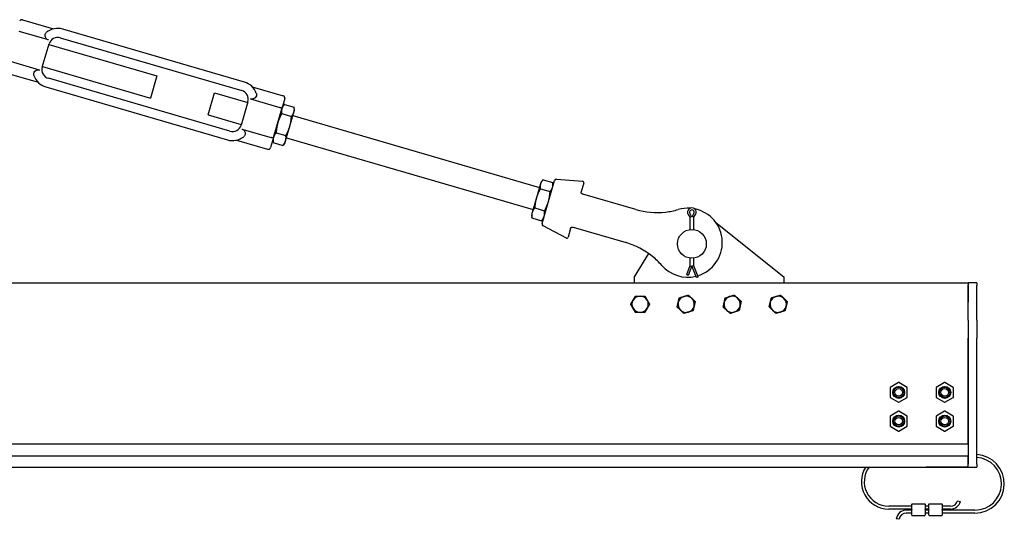
# Model space of a CAD drawing. Units: inches. Extents: x 87 to 325, y 7 to 278.
# Drawn here: x 247 to 290, y 188 to 210 of the extents above; entities that cross this region are included whole.
import ezdxf

# ---------------------------------------------------------------- set-up
doc = ezdxf.new("R2010")
doc.units = ezdxf.units.IN
doc.header["$LTSCALE"] = 12
doc.header["$MEASUREMENT"] = 0
doc.layers.add('Unified Visible', color=7, linetype='Continuous', lineweight=25)

msp = doc.modelspace()

# ---------------------------------------------------------------- linework, layer by layer
at = {"layer": 'Unified Visible'}
for p, q in [((247.448, 210.04), (248.799, 209.646)), ((257.085, 207.333), (249.194, 209.635)), ((248.569, 209.162), (247.3, 209.532)), ((249.085, 209.26), (256.976, 206.958)), ((248.305, 207.978), (248.601, 208.995)), ((248.593, 208.966), (253.285, 207.598)), ((248.187, 207.854), (246.918, 208.224)), ((248.313, 208.006), (253.005, 206.638)), ((246.77, 207.717), (248.122, 207.323)), ((256.461, 205.192), (248.57, 207.494)), ((253.285, 207.598), (253.005, 206.638)), ((248.461, 207.12), (256.352, 204.817)), ((257.424, 207.13), (258.776, 206.735)), ((255.513, 205.906), (255.793, 206.866)), ((255.793, 206.866), (257.233, 206.446)), ((257.241, 206.475), (256.944, 205.457)), ((257.359, 206.598), (258.628, 206.228)), ((258.844, 206.611), (258.715, 206.169)), ((258.743, 206.266), (258.82, 206.354)), ((258.827, 206.362), (259.249, 206.239)), ((259.268, 206.113), (259.25, 206.229)), ((255.513, 205.906), (256.953, 205.486)), ((258.351, 204.922), (258.715, 206.169)), ((258.71, 205.961), (259.131, 205.838)), ((259.062, 205.407), (259.242, 206.023)), ((259.198, 205.873), (269.908, 202.748)), ((259.242, 206.023), (259.268, 206.113)), ((258.878, 204.776), (259.062, 205.407)), ((256.977, 205.29), (258.246, 204.92)), ((258.468, 205.129), (258.889, 205.006)), ((256.746, 204.806), (258.098, 204.412)), ((258.351, 204.922), (258.222, 204.48)), ((258.323, 204.826), (258.341, 204.71)), ((258.342, 204.699), (258.764, 204.577)), ((258.848, 204.673), (258.771, 204.584)), ((258.848, 204.673), (258.878, 204.776)), ((258.918, 204.913), (269.628, 201.788)), ((269.953, 202.903), (269.774, 202.291)), ((269.978, 202.988), (269.953, 202.903)), ((269.978, 202.988), (270.051, 203.072)), ((270.019, 201.178), (270.566, 203.052)), ((270.062, 203.084), (270.483, 202.961)), ((270.503, 202.835), (270.486, 202.945)), ((270.648, 203.108), (271.784, 203.019)), ((271.836, 202.943), (271.725, 202.561)), ((269.947, 202.691), (270.369, 202.569)), ((271.788, 202.46), (271.778, 202.463)), ((274.089, 201.789), (271.788, 202.46)), ((269.774, 202.291), (269.589, 201.656)), ((269.589, 201.656), (269.558, 201.548)), ((269.558, 201.548), (269.574, 201.438)), ((269.705, 201.861), (270.126, 201.738)), ((276.37, 201.572), (276.444, 201.451)), ((276.532, 201.451), (276.442, 201.624)), ((276.622, 201.624), (276.532, 201.451)), ((276.62, 201.451), (276.694, 201.572)), ((269.577, 201.422), (269.998, 201.299)), ((270.083, 201.395), (270.009, 201.311)), ((270.058, 201.087), (271.064, 200.551)), ((276.444, 201.451), (276.506, 201.469)), ((276.444, 201.451), (276.444, 200.914)), ((276.62, 201.451), (276.558, 201.469)), ((276.62, 200.914), (276.62, 201.451)), ((277.567, 201.228), (280.532, 198.857)), ((271.261, 200.969), (271.149, 200.587)), ((271.358, 201.023), (271.368, 201.02)), ((271.368, 201.02), (273.669, 200.349)), ((274.032, 198.857), (274.656, 199.871)), ((276.444, 199.676), (276.444, 199.343)), ((276.62, 199.343), (276.62, 199.676)), ((276.444, 199.343), (276.294, 198.951)), ((276.351, 198.929), (276.294, 198.951)), ((276.532, 199.343), (276.371, 198.922)), ((276.444, 199.343), (276.506, 199.332)), ((276.728, 198.832), (276.532, 199.343)), ((276.62, 199.343), (276.558, 199.332)), ((276.805, 198.861), (276.62, 199.343)), ((165.782, 198.607), (288.532, 198.607)), ((274.032, 198.607), (274.032, 198.857)), ((276.371, 198.922), (276.351, 198.929)), ((276.747, 198.839), (276.728, 198.832)), ((276.805, 198.861), (276.747, 198.839)), ((280.532, 198.857), (280.532, 198.607)), ((288.532, 198.607), (288.532, 198.513)), ((288.907, 198.607), (288.532, 198.607)), ((288.532, 197.763), (288.532, 198.513)), ((288.907, 198.607), (288.907, 198.482)), ((288.532, 198.482), (288.532, 197.763)), ((288.907, 197.762), (288.907, 198.482)), ((288.532, 196.982), (288.532, 197.763)), ((288.907, 196.982), (288.907, 197.762)), ((288.532, 196.982), (288.532, 196.202)), ((288.907, 196.982), (288.907, 196.201)), ((288.532, 191.623), (288.532, 196.202)), ((288.532, 196.201), (288.532, 190.712)), ((288.907, 190.712), (288.907, 196.201)), ((285.513, 194.268), (285.145, 194.056)), ((285.888, 194.056), (285.52, 194.268)), ((287.513, 194.268), (287.145, 194.056)), ((287.888, 194.056), (287.52, 194.268)), ((285.141, 194.049), (285.141, 193.625)), ((285.891, 193.625), (285.891, 194.049)), ((287.141, 194.049), (287.141, 193.625)), ((287.891, 193.625), (287.891, 194.049)), ((285.145, 193.619), (285.513, 193.407)), ((285.52, 193.407), (285.888, 193.619)), ((287.145, 193.619), (287.513, 193.407)), ((287.52, 193.407), (287.888, 193.619)), ((285.513, 193.018), (285.145, 192.806)), ((285.888, 192.806), (285.52, 193.018)), ((287.513, 193.018), (287.145, 192.806)), ((287.888, 192.806), (287.52, 193.018)), ((285.141, 192.799), (285.141, 192.375)), ((285.891, 192.375), (285.891, 192.799)), ((287.141, 192.799), (287.141, 192.375)), ((287.891, 192.375), (287.891, 192.799)), ((285.145, 192.369), (285.513, 192.157)), ((285.52, 192.157), (285.888, 192.369)), ((287.145, 192.369), (287.513, 192.157)), ((287.52, 192.157), (287.888, 192.369)), ((169.407, 191.607), (288.532, 191.607)), ((169.407, 191.076), (288.532, 191.076)), ((288.532, 190.607), (288.532, 191.061)), ((168.782, 190.592), (288.532, 190.592)), ((286.707, 190.592), (286.707, 190.587)), ((286.832, 190.587), (286.707, 190.587)), ((288.532, 190.587), (286.832, 190.587)), ((288.532, 190.607), (288.532, 190.592)), ((288.532, 190.587), (288.532, 190.592)), ((288.532, 190.587), (288.907, 190.587)), ((288.907, 190.712), (288.907, 190.587)), ((288.074, 189.125), (288.196, 189.095)), ((286.082, 188.889), (285.082, 188.889)), ((286.082, 188.764), (285.082, 188.764)), ((286.082, 188.717), (285.847, 188.717)), ((286.082, 188.751), (286.082, 188.982)), ((286.082, 188.751), (286.082, 188.729)), ((286.082, 188.498), (286.082, 188.729)), ((286.09, 188.99), (286.652, 188.99)), ((286.66, 188.982), (286.66, 188.751)), ((286.832, 188.889), (286.66, 188.889)), ((286.832, 188.764), (286.66, 188.764)), ((286.66, 188.729), (286.66, 188.751)), ((286.66, 188.729), (286.66, 188.498)), ((286.832, 188.717), (286.66, 188.717)), ((286.832, 188.751), (286.832, 188.982)), ((286.832, 188.751), (286.832, 188.729)), ((286.832, 188.498), (286.832, 188.729)), ((286.84, 188.99), (287.402, 188.99)), ((287.41, 188.982), (287.41, 188.751)), ((287.771, 188.889), (287.41, 188.889)), ((287.771, 188.764), (287.41, 188.764)), ((287.41, 188.729), (287.41, 188.751)), ((287.41, 188.729), (287.41, 188.498)), ((288.832, 188.717), (287.41, 188.717)), ((285.537, 188.318), (285.413, 188.333)), ((286.082, 188.592), (285.847, 188.592)), ((286.09, 188.49), (286.652, 188.49)), ((286.832, 188.592), (286.66, 188.592)), ((286.84, 188.49), (287.402, 188.49)), ((288.832, 188.592), (287.41, 188.592))]:
    msp.add_line(p, q, dxfattribs=at)
for centre, radius in [((276.532, 200.295), 0.625), ((285.516, 193.837), 0.26), ((285.516, 193.837), 0.25), ((285.516, 193.837), 0.225), ((285.516, 193.837), 0.163), ((287.516, 193.837), 0.26), ((287.516, 193.837), 0.25), ((287.516, 193.837), 0.225), ((287.516, 193.837), 0.163), ((285.516, 192.587), 0.26), ((285.516, 192.587), 0.25), ((285.516, 192.587), 0.225), ((285.516, 192.587), 0.163), ((287.516, 192.587), 0.26), ((287.516, 192.587), 0.25), ((287.516, 192.587), 0.225), ((287.516, 192.587), 0.163)]:
    msp.add_circle(centre, radius, dxfattribs=at)
for centre, radius, start, end in [((247.42, 209.944), 0.1, 73.7366, 163.7366), ((248.976, 208.886), 0.78, 73.7366, 128.651), ((248.976, 208.886), 0.39, 73.7366, 163.7366), ((248.679, 207.868), 0.39, 163.7366, 253.7366), ((248.679, 207.868), 0.78, 198.8222, 253.7366), ((256.867, 206.584), 0.78, 18.8222, 73.7366), ((256.867, 206.584), 0.39, 343.7366, 73.7366), ((258.748, 206.639), 0.1, 343.7366, 73.7366), ((256.57, 205.566), 0.39, 253.7366, 343.7366), ((256.57, 205.566), 0.78, 253.7366, 308.651), ((258.126, 204.508), 0.1, 253.7366, 343.7366), ((270.642, 203.03), 0.0787, 85.4866, 163.7366), ((271.78, 202.96), 0.0591, 343.7366, 85.4866), ((275.014, 204.957), 3.3, 253.7366, 276.5051), ((275.014, 204.957), 3.3, 276.5051, 286.1983), ((276.353, 200.347), 1.5, 86.1791, 106.1983), ((276.532, 201.671), 0.19, 328.4927, 211.5073), ((276.532, 201.671), 0.102, 332.378, 207.622), ((276.353, 200.347), 1.5, 286.7827, 78.3794), ((270.095, 201.156), 0.0787, 163.7366, 241.9866), ((271.092, 200.603), 0.0591, 241.9866, 343.7366), ((272.745, 197.181), 3.3, 50.968, 73.7366), ((272.745, 197.181), 3.3, 41.2748, 50.968), ((276.353, 200.347), 1.5, 221.2748, 283.6275), ((274.282, 197.67), 0.354, 149.9958, 209.9958), ((274.282, 197.67), 0.354, 89.9958, 149.9958), ((274.282, 197.67), 0.354, 29.9958, 89.9958), ((274.282, 197.67), 0.354, 329.9958, 29.9958), ((276.282, 197.67), 0.354, 166.9638, 226.9638), ((276.282, 197.67), 0.354, 106.9638, 166.9638), ((276.282, 197.67), 0.354, 46.9638, 106.9638), ((276.282, 197.67), 0.354, 346.9638, 46.9638), ((278.282, 197.67), 0.354, 168.4738, 228.4738), ((278.282, 197.67), 0.354, 108.4738, 168.4738), ((278.282, 197.67), 0.354, 48.4738, 108.4738), ((278.282, 197.67), 0.354, 348.4738, 48.4738), ((280.282, 197.67), 0.354, 166.0206, 226.0206), ((280.282, 197.67), 0.354, 106.0206, 166.0206), ((280.282, 197.67), 0.354, 46.0206, 106.0206), ((280.282, 197.67), 0.354, 346.0206, 46.0206), ((274.282, 197.67), 0.354, 209.9958, 269.9958), ((274.282, 197.67), 0.354, 269.9958, 329.9958), ((276.282, 197.67), 0.354, 226.9638, 286.9638), ((276.282, 197.67), 0.354, 286.9638, 346.9638), ((278.282, 197.67), 0.354, 228.4738, 288.4738), ((278.282, 197.67), 0.354, 288.4738, 348.4738), ((280.282, 197.67), 0.354, 226.0206, 286.0206), ((280.282, 197.67), 0.354, 286.0206, 346.0206), ((285.516, 194.261), 0.00781, 60, 120), ((287.516, 194.261), 0.00781, 60, 120), ((285.149, 194.049), 0.00781, 120, 180), ((285.884, 194.049), 0.00781, 0, 60), ((287.149, 194.049), 0.00781, 120, 180), ((287.884, 194.049), 0.00781, 0, 60), ((285.149, 193.625), 0.00781, 180, 240), ((285.516, 193.413), 0.00781, 240, 300), ((285.884, 193.625), 0.00781, 300, 0), ((287.149, 193.625), 0.00781, 180, 240), ((287.516, 193.413), 0.00781, 240, 300), ((287.884, 193.625), 0.00781, 300, 0), ((285.516, 193.011), 0.00781, 60, 120), ((287.516, 193.011), 0.00781, 60, 120), ((285.149, 192.799), 0.00781, 120, 180), ((285.884, 192.799), 0.00781, 0, 60), ((287.149, 192.799), 0.00781, 120, 180), ((287.884, 192.799), 0.00781, 0, 60), ((285.149, 192.375), 0.00781, 180, 240), ((285.516, 192.163), 0.00781, 240, 300), ((285.884, 192.375), 0.00781, 300, 0), ((287.149, 192.375), 0.00781, 180, 240), ((287.516, 192.163), 0.00781, 240, 300), ((287.884, 192.375), 0.00781, 300, 0), ((288.832, 189.865), 1.274, 270, 86.6237), ((288.832, 189.865), 1.149, 270, 86.2558), ((285.082, 189.951), 1.188, 147.3536, 270), ((285.082, 189.951), 1.062, 142.9209, 270), ((287.771, 189.201), 0.313, 270, 345.9898), ((287.771, 189.201), 0.438, 270, 345.9898), ((285.847, 188.279), 0.438, 90, 172.8666), ((286.09, 188.982), 0.00781, 90, 180), ((286.652, 188.982), 0.00781, 0, 90), ((286.84, 188.982), 0.00781, 90, 180), ((287.402, 188.982), 0.00781, 0, 90), ((285.847, 188.279), 0.313, 90, 172.8666), ((286.09, 188.498), 0.00781, 180, 270), ((286.652, 188.498), 0.00781, 270, 0), ((286.84, 188.498), 0.00781, 180, 270), ((287.402, 188.498), 0.00781, 270, 0)]:
    msp.add_arc(centre, radius, start, end, dxfattribs=at)
for points, knots in [([(248.569, 209.162), (248.562, 209.164), (248.556, 209.166), (248.529, 209.177), (248.512, 209.188), (248.48, 209.216), (248.466, 209.232), (248.442, 209.272), (248.434, 209.297), (248.424, 209.349), (248.424, 209.38), (248.437, 209.425), (248.444, 209.441), (248.463, 209.471), (248.475, 209.484), (248.489, 209.495)], [7.205546, 7.205546, 7.205546, 7.205546, 7.267458, 7.267458, 7.458652, 7.458652, 7.659522, 7.659522, 7.922428, 7.922428, 8.250691, 8.250691, 8.451977, 8.451977, 8.657925, 8.657925, 8.657925, 8.657925]), ([(247.941, 207.617), (247.94, 207.619), (247.939, 207.62), (247.929, 207.654), (247.929, 207.686), (247.948, 207.749), (247.966, 207.777), (248.008, 207.82), (248.031, 207.836), (248.077, 207.855), (248.099, 207.861), (248.143, 207.863), (248.164, 207.861), (248.186, 207.855), (248.186, 207.854), (248.187, 207.854)], [3.111977, 3.111977, 3.111977, 3.111977, 3.134145, 3.134145, 3.495624, 3.495624, 3.831331, 3.831331, 4.113783, 4.113783, 4.331272, 4.331272, 4.525659, 4.525659, 4.533322, 4.533322, 4.533322, 4.533322]), ([(257.605, 206.836), (257.606, 206.834), (257.606, 206.832), (257.616, 206.799), (257.617, 206.766), (257.598, 206.703), (257.58, 206.675), (257.538, 206.633), (257.515, 206.616), (257.469, 206.597), (257.447, 206.591), (257.403, 206.589), (257.382, 206.591), (257.36, 206.597), (257.36, 206.598), (257.359, 206.598)], [3.111977, 3.111977, 3.111977, 3.111977, 3.134145, 3.134145, 3.495624, 3.495624, 3.831331, 3.831331, 4.113783, 4.113783, 4.331272, 4.331272, 4.525659, 4.525659, 4.533322, 4.533322, 4.533322, 4.533322]), ([(258.715, 206.169), (258.715, 206.169), (258.715, 206.17), (258.715, 206.172), (258.715, 206.174), (258.714, 206.179), (258.712, 206.182), (258.706, 206.19), (258.699, 206.195), (258.683, 206.206), (258.673, 206.211), (258.651, 206.22), (258.64, 206.224), (258.628, 206.228)], [-0.4094951, -0.4094951, -0.4094951, -0.4094951, -0.408742, -0.408742, -0.351303, -0.351303, -0.2941442, -0.2941442, -0.192322, -0.192322, -0.0950807, -0.0950807, 0, 0, 0, 0]), ([(256.977, 205.29), (256.984, 205.288), (256.99, 205.286), (257.016, 205.275), (257.034, 205.264), (257.066, 205.237), (257.08, 205.22), (257.104, 205.18), (257.112, 205.156), (257.122, 205.103), (257.122, 205.073), (257.109, 205.027), (257.102, 205.011), (257.083, 204.981), (257.071, 204.968), (257.057, 204.957)], [7.205546, 7.205546, 7.205546, 7.205546, 7.267458, 7.267458, 7.458652, 7.458652, 7.659522, 7.659522, 7.922428, 7.922428, 8.250691, 8.250691, 8.451977, 8.451977, 8.657925, 8.657925, 8.657925, 8.657925]), ([(258.351, 204.922), (258.351, 204.922), (258.351, 204.922), (258.35, 204.92), (258.349, 204.918), (258.345, 204.914), (258.342, 204.913), (258.332, 204.91), (258.324, 204.909), (258.304, 204.909), (258.293, 204.91), (258.27, 204.914), (258.258, 204.916), (258.246, 204.92)], [-0.0007544, -0.0007544, -0.0007544, -0.0007544, 0, 0, 0.0575374, 0.0575374, 0.1147941, 0.1147941, 0.2167906, 0.2167906, 0.3141985, 0.3141985, 0.4094421, 0.4094421, 0.4094421, 0.4094421]), ([(271.741, 202.487), (271.734, 202.495), (271.729, 202.503), (271.723, 202.52), (271.722, 202.529), (271.721, 202.542), (271.722, 202.547), (271.723, 202.555), (271.724, 202.558), (271.725, 202.561)], [0, 0, 0, 0, 0.1584638, 0.1584638, 0.3013043, 0.3013043, 0.3905797, 0.3905797, 0.4463768, 0.4463768, 0.4463768, 0.4463768]), ([(271.778, 202.463), (271.776, 202.463), (271.774, 202.464), (271.766, 202.468), (271.761, 202.47), (271.753, 202.476), (271.75, 202.478), (271.745, 202.483), (271.743, 202.485), (271.741, 202.487)], [0, 0, 0, 0, 0.1243188, 0.1243188, 0.2363808, 0.2363808, 0.3064196, 0.3064196, 0.3501938, 0.3501938, 0.3501938, 0.3501938]), ([(271.261, 200.969), (271.261, 200.972), (271.262, 200.975), (271.266, 200.983), (271.268, 200.987), (271.275, 200.998), (271.281, 201.004), (271.295, 201.015), (271.304, 201.02), (271.314, 201.023)], [-0.4460855, -0.4460855, -0.4460855, -0.4460855, -0.3903248, -0.3903248, -0.3011077, -0.3011077, -0.1583603, -0.1583603, 0, 0, 0, 0]), ([(271.314, 201.023), (271.316, 201.024), (271.319, 201.024), (271.326, 201.026), (271.33, 201.026), (271.34, 201.026), (271.345, 201.026), (271.354, 201.024), (271.356, 201.024), (271.358, 201.023)], [0, 0, 0, 0, 0.0437742, 0.0437742, 0.113813, 0.113813, 0.225875, 0.225875, 0.3501938, 0.3501938, 0.3501938, 0.3501938])]:
    msp.add_open_spline(points, degree=3, knots=knots, dxfattribs=at)
for points, weights in [([(258.827, 206.362), (258.744, 206.269), (258.717, 206.176)], [1, 1.0379548493, 1]), ([(259.242, 206.023), (259.269, 206.116), (259.249, 206.239)], [1, 1.0379548493, 1]), ([(258.71, 205.961), (258.593, 205.753), (258.537, 205.56)], [1, 1.0379548493, 1]), ([(258.717, 206.176), (258.69, 206.083), (258.71, 205.961)], [1, 1.0379548493, 1]), ([(259.062, 205.407), (259.118, 205.6), (259.131, 205.838)], [1, 1.0379548493, 1]), ([(259.131, 205.838), (259.215, 205.93), (259.242, 206.023)], [1, 1.0379548493, 1]), ([(258.537, 205.56), (258.481, 205.367), (258.468, 205.129)], [1, 1.0379548493, 1]), ([(258.889, 205.006), (259.006, 205.214), (259.062, 205.407)], [1, 1.0379548493, 1]), ([(258.353, 204.93), (258.324, 204.83), (258.342, 204.699)], [1, 1.0379548493, 1]), ([(258.468, 205.129), (258.382, 205.029), (258.353, 204.93)], [1, 1.0379548493, 1]), ([(258.878, 204.776), (258.907, 204.876), (258.889, 205.006)], [1, 1.0379548493, 1]), ([(258.342, 204.699), (258.341, 204.705), (258.341, 204.71)], [1, 1.00156052116, 1.00299272004]), ([(258.764, 204.577), (258.849, 204.677), (258.878, 204.776)], [1, 1.0379548493, 1]), ([(258.771, 204.584), (258.767, 204.58), (258.764, 204.577)], [1.00299272004, 1.00156052116, 1]), ([(269.953, 202.903), (269.926, 202.812), (269.947, 202.691)], [1, 1.0379548493, 1]), ([(270.062, 203.084), (269.979, 202.994), (269.953, 202.903)], [1, 1.0379548493, 1]), ([(270.478, 202.75), (270.504, 202.841), (270.483, 202.961)], [1, 1.0379548493, 1]), ([(269.947, 202.691), (269.83, 202.484), (269.774, 202.291)], [1, 1.0379548493, 1]), ([(270.299, 202.138), (270.356, 202.331), (270.369, 202.569)], [1, 1.0379548493, 1]), ([(270.369, 202.569), (270.451, 202.659), (270.478, 202.75)], [1, 1.0379548493, 1]), ([(269.774, 202.291), (269.718, 202.098), (269.705, 201.861)], [1, 1.0379548493, 1]), ([(270.126, 201.738), (270.243, 201.945), (270.299, 202.138)], [1, 1.0379548493, 1]), ([(269.589, 201.656), (269.559, 201.555), (269.577, 201.422)], [1, 1.0379548493, 1]), ([(269.705, 201.861), (269.619, 201.758), (269.589, 201.656)], [1, 1.0379548493, 1]), ([(269.998, 201.299), (270.085, 201.402), (270.114, 201.503)], [1, 1.0379548493, 1]), ([(270.114, 201.503), (270.144, 201.605), (270.126, 201.738)], [1, 1.0379548493, 1]), ([(269.577, 201.422), (269.576, 201.43), (269.574, 201.438)], [1, 1.00248407282, 1.00464298994]), ([(270.009, 201.311), (270.004, 201.305), (269.998, 201.299)], [1.00464298994, 1.00248407282, 1]), ([(273.873, 197.67), (273.928, 197.765), (273.975, 197.847)], [1, 1.0379548493, 1]), ([(273.975, 197.493), (273.928, 197.575), (273.873, 197.67)], [1, 1.0379548493, 1]), ([(273.975, 197.847), (274.023, 197.929), (274.078, 198.024)], [1, 1.0379548493, 1]), ([(274.078, 198.024), (274.187, 198.024), (274.282, 198.024)], [1, 1.0379548493, 1]), ([(274.282, 198.024), (274.377, 198.024), (274.487, 198.024)], [1, 1.0379548493, 1]), ([(274.487, 198.024), (274.541, 197.929), (274.589, 197.847)], [1, 1.0379548493, 1]), ([(274.589, 197.847), (274.636, 197.765), (274.691, 197.67)], [1, 1.0379548493, 1]), ([(274.691, 197.67), (274.636, 197.575), (274.589, 197.493)], [1, 1.0379548493, 1]), ([(275.891, 197.551), (275.915, 197.657), (275.937, 197.75)], [1, 1.0379548493, 1]), ([(275.937, 197.75), (275.958, 197.842), (275.983, 197.949)], [1, 1.0379548493, 1]), ([(275.983, 197.949), (276.088, 197.981), (276.179, 198.009)], [1, 1.0379548493, 1]), ([(276.179, 198.009), (276.27, 198.037), (276.374, 198.068)], [1, 1.0379548493, 1]), ([(276.374, 198.068), (276.455, 197.994), (276.524, 197.929)], [1, 1.0379548493, 1]), ([(276.524, 197.929), (276.593, 197.864), (276.673, 197.789)], [1, 1.0379548493, 1]), ([(276.673, 197.789), (276.649, 197.682), (276.627, 197.59)], [1, 1.0379548493, 1]), ([(277.894, 197.54), (277.916, 197.648), (277.935, 197.741)], [1, 1.0379548493, 1]), ([(277.935, 197.741), (277.954, 197.834), (277.976, 197.941)], [1, 1.0379548493, 1]), ([(277.976, 197.941), (278.08, 197.976), (278.17, 198.006)], [1, 1.0379548493, 1]), ([(278.17, 198.006), (278.26, 198.036), (278.364, 198.071)], [1, 1.0379548493, 1]), ([(278.364, 198.071), (278.446, 197.998), (278.517, 197.935)], [1, 1.0379548493, 1]), ([(278.517, 197.935), (278.588, 197.872), (278.67, 197.8)], [1, 1.0379548493, 1]), ([(278.67, 197.8), (278.648, 197.692), (278.629, 197.599)], [1, 1.0379548493, 1]), ([(279.889, 197.557), (279.915, 197.663), (279.938, 197.755)], [1, 1.0379548493, 1]), ([(279.938, 197.755), (279.961, 197.848), (279.988, 197.954)], [1, 1.0379548493, 1]), ([(279.988, 197.954), (280.093, 197.984), (280.184, 198.01)], [1, 1.0379548493, 1]), ([(280.184, 198.01), (280.276, 198.037), (280.381, 198.067)], [1, 1.0379548493, 1]), ([(280.381, 198.067), (280.46, 197.991), (280.528, 197.925)], [1, 1.0379548493, 1]), ([(280.528, 197.925), (280.596, 197.859), (280.675, 197.783)], [1, 1.0379548493, 1]), ([(280.675, 197.783), (280.649, 197.676), (280.626, 197.584)], [1, 1.0379548493, 1]), ([(274.077, 197.316), (274.023, 197.411), (273.975, 197.493)], [1, 1.0379548493, 1]), ([(274.282, 197.316), (274.187, 197.316), (274.077, 197.316)], [1, 1.0379548493, 1]), ([(274.487, 197.316), (274.377, 197.316), (274.282, 197.316)], [1, 1.0379548493, 1]), ([(274.589, 197.493), (274.541, 197.41), (274.487, 197.316)], [1, 1.0379548493, 1]), ([(276.04, 197.411), (275.971, 197.476), (275.891, 197.551)], [1, 1.0379548493, 1]), ([(276.19, 197.271), (276.11, 197.346), (276.04, 197.411)], [1, 1.0379548493, 1]), ([(276.385, 197.331), (276.295, 197.303), (276.19, 197.271)], [1, 1.0379548493, 1]), ([(276.581, 197.391), (276.476, 197.359), (276.385, 197.331)], [1, 1.0379548493, 1]), ([(276.627, 197.59), (276.606, 197.497), (276.581, 197.391)], [1, 1.0379548493, 1]), ([(278.047, 197.405), (277.976, 197.468), (277.894, 197.54)], [1, 1.0379548493, 1]), ([(278.2, 197.269), (278.118, 197.342), (278.047, 197.405)], [1, 1.0379548493, 1]), ([(278.394, 197.334), (278.304, 197.304), (278.2, 197.269)], [1, 1.0379548493, 1]), ([(278.588, 197.399), (278.484, 197.364), (278.394, 197.334)], [1, 1.0379548493, 1]), ([(278.629, 197.599), (278.61, 197.506), (278.588, 197.399)], [1, 1.0379548493, 1]), ([(280.036, 197.415), (279.968, 197.481), (279.889, 197.557)], [1, 1.0379548493, 1]), ([(280.183, 197.273), (280.104, 197.349), (280.036, 197.415)], [1, 1.0379548493, 1]), ([(280.38, 197.329), (280.289, 197.303), (280.183, 197.273)], [1, 1.0379548493, 1]), ([(280.576, 197.386), (280.471, 197.356), (280.38, 197.329)], [1, 1.0379548493, 1]), ([(280.626, 197.584), (280.603, 197.492), (280.576, 197.386)], [1, 1.0379548493, 1])]:
    msp.add_rational_spline(points, weights, degree=2, dxfattribs=at)

doc.saveas('drawing.dxf')
